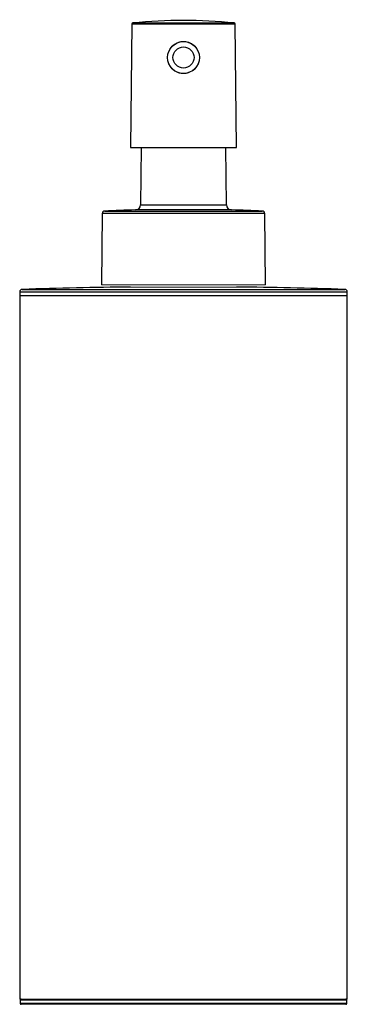
# Model space of a CAD drawing. Units: millimetres. Extents: x 30 to 187, y -149 to 42.
# Drawn here: x 30 to 61, y -51 to 42 of the extents above; entities that cross this region are included whole.
import ezdxf

# ---------------------------------------------------------------- set-up
doc = ezdxf.new("R2010")
doc.units = ezdxf.units.MM
doc.header["$MEASUREMENT"] = 0
doc.layers.get('0').update_dxf_attribs({"lineweight": 0})

msp = doc.modelspace()

# ---------------------------------------------------------------- linework, layer by layer
at = {"color": 18, "lineweight": 25, "true_color": 0x000000}
for p, q in [((40.465, 41.662), (40.363, 29.992)), ((50.363, 29.992), (50.262, 41.662)), ((40.363, 29.992), (50.363, 29.992)), ((41.353, 29.992), (41.306, 24.572)), ((49.421, 24.572), (49.374, 29.992)), ((37.674, 23.727), (37.615, 16.984)), ((53.112, 16.984), (53.053, 23.727)), ((29.863, 16.318), (29.863, 15.96)), ((29.863, 15.96), (29.863, -50.54)), ((60.863, 15.96), (29.863, 15.96)), ((60.863, 15.96), (60.863, 16.318)), ((60.863, -50.54), (60.863, 15.96)), ((29.863, -50.54), (60.863, -50.54)), ((29.913, -50.64), (29.913, -50.94)), ((45.363, -51.04), (30.013, -51.04)), ((60.713, -51.04), (45.363, -51.04)), ((60.813, -50.94), (60.813, -50.64))]:
    msp.add_line(p, q, dxfattribs=at)
at = {"color": 8, "lineweight": 25, "true_color": 0x808080}
for p, q in [((40.465, 41.662), (50.262, 41.662)), ((40.556, 41.76), (50.171, 41.76)), ((41.306, 24.572), (49.421, 24.572)), ((46.153, 23.727), (37.674, 23.727)), ((37.911, 23.975), (52.816, 23.975)), ((49.911, 24.077), (40.816, 24.077)), ((53.053, 23.727), (46.153, 23.727)), ((60.863, 16.318), (29.863, 16.318)), ((30.105, 16.568), (60.621, 16.568)), ((60.813, -50.64), (29.913, -50.64)), ((29.913, -50.94), (45.363, -50.94)), ((45.363, -50.94), (60.813, -50.94))]:
    msp.add_line(p, q, dxfattribs=at)
at = {"color": 144, "lineweight": 18, "true_color": 0x007299}
for p, q in [((46.159, 16.984), (37.615, 16.984)), ((50.363, 16.784), (40.363, 16.784)), ((53.112, 16.984), (46.159, 16.984)), ((29.863, 15.96), (60.863, 15.96))]:
    msp.add_line(p, q, dxfattribs=at)
at = {"color": 18, "lineweight": 25, "true_color": 0x000000}
for radius in [1.5, 1]:
    msp.add_circle((45.363, 38.492), radius, dxfattribs=at)
for points in [[(50.171, 41.76), (46.973, 42.069), (43.753, 42.069), (40.556, 41.76)], [(40.556, 41.76), (40.505, 41.755), (40.466, 41.713), (40.465, 41.662)], [(50.262, 41.662), (50.261, 41.713), (50.222, 41.755), (50.171, 41.76)], [(40.816, 24.077), (41.087, 24.082), (41.304, 24.302), (41.306, 24.572)], [(49.421, 24.572), (49.423, 24.302), (49.64, 24.082), (49.911, 24.077)], [(37.911, 23.975), (37.779, 23.968), (37.675, 23.859), (37.674, 23.727)], [(40.816, 24.077), (39.847, 24.057), (38.879, 24.023), (37.911, 23.975)], [(52.816, 23.975), (51.848, 24.023), (50.879, 24.057), (49.911, 24.077)], [(53.053, 23.727), (53.052, 23.859), (52.948, 23.968), (52.816, 23.975)], [(40.363, 16.784), (36.943, 16.749), (33.524, 16.677), (30.105, 16.568)], [(60.621, 16.568), (57.203, 16.677), (53.783, 16.749), (50.363, 16.784)], [(30.105, 16.568), (29.971, 16.564), (29.863, 16.453), (29.863, 16.318)], [(60.863, 16.318), (60.863, 16.453), (60.756, 16.564), (60.621, 16.568)], [(30.013, -50.54), (29.958, -50.54), (29.913, -50.584), (29.913, -50.64)], [(29.913, -50.94), (29.913, -50.995), (29.958, -51.04), (30.013, -51.04)], [(60.813, -50.64), (60.813, -50.584), (60.769, -50.54), (60.713, -50.54)], [(60.713, -51.04), (60.769, -51.04), (60.813, -50.995), (60.813, -50.94)]]:
    msp.add_open_spline(points, degree=3, dxfattribs=at)
at = {"color": 144, "lineweight": 18, "true_color": 0x007299}
msp.add_open_spline([(44.248, 37.453), (44.316, 37.379), (44.39, 37.314), (44.47, 37.256), (44.55, 37.198), (44.637, 37.147), (44.728, 37.106), (44.819, 37.064), (44.913, 37.032), (45.01, 37.009), (45.107, 36.985), (45.208, 36.972), (45.308, 36.968), (45.408, 36.964), (45.508, 36.971), (45.608, 36.987), (45.707, 37.003), (45.805, 37.029), (45.898, 37.064), (45.991, 37.099), (46.082, 37.143), (46.166, 37.196), (46.251, 37.248), (46.33, 37.308), (46.402, 37.375), (46.475, 37.443), (46.541, 37.518), (46.599, 37.598), (46.657, 37.679), (46.707, 37.764), (46.749, 37.855), (46.832, 38.037), (46.88, 38.233), (46.887, 38.435), (46.891, 38.536), (46.885, 38.636), (46.869, 38.735), (46.853, 38.833), (46.827, 38.932), (46.792, 39.026), (46.757, 39.119), (46.713, 39.208), (46.661, 39.293), (46.608, 39.378), (46.548, 39.458), (46.48, 39.531), (46.413, 39.603), (46.338, 39.669), (46.257, 39.728), (46.176, 39.786), (46.091, 39.836), (46, 39.878), (45.91, 39.919), (45.814, 39.952), (45.716, 39.976), (45.619, 39.999), (45.52, 40.012), (45.42, 40.016), (45.319, 40.02), (45.218, 40.013), (45.119, 39.997), (45.02, 39.981), (44.923, 39.956), (44.829, 39.92), (44.735, 39.885), (44.645, 39.841), (44.561, 39.789), (44.477, 39.737), (44.396, 39.675), (44.324, 39.608), (44.251, 39.54), (44.186, 39.466), (44.127, 39.385), (44.069, 39.305), (44.018, 39.217), (43.977, 39.127), (43.936, 39.037), (43.903, 38.943), (43.88, 38.844), (43.856, 38.746), (43.843, 38.646), (43.839, 38.547), (43.836, 38.447), (43.842, 38.345), (43.858, 38.246), (43.875, 38.147), (43.9, 38.051), (43.935, 37.957), (43.97, 37.864), (44.015, 37.773), (44.067, 37.689), (44.119, 37.604), (44.179, 37.526), (44.248, 37.453)], degree=3, knots=[0, 0, 0, 0, 1, 1, 1, 2, 2, 2, 3, 3, 3, 4, 4, 4, 5, 5, 5, 6, 6, 6, 7, 7, 7, 8, 8, 8, 9, 9, 9, 10, 10, 10, 11, 11, 11, 12, 12, 12, 13, 13, 13, 14, 14, 14, 15, 15, 15, 16, 16, 16, 17, 17, 17, 18, 18, 18, 19, 19, 19, 20, 20, 20, 21, 21, 21, 22, 22, 22, 23, 23, 23, 24, 24, 24, 25, 25, 25, 26, 26, 26, 27, 27, 27, 28, 28, 28, 29, 29, 29, 30, 30, 30, 31, 31, 31, 31], dxfattribs=at)

doc.saveas('drawing.dxf')
